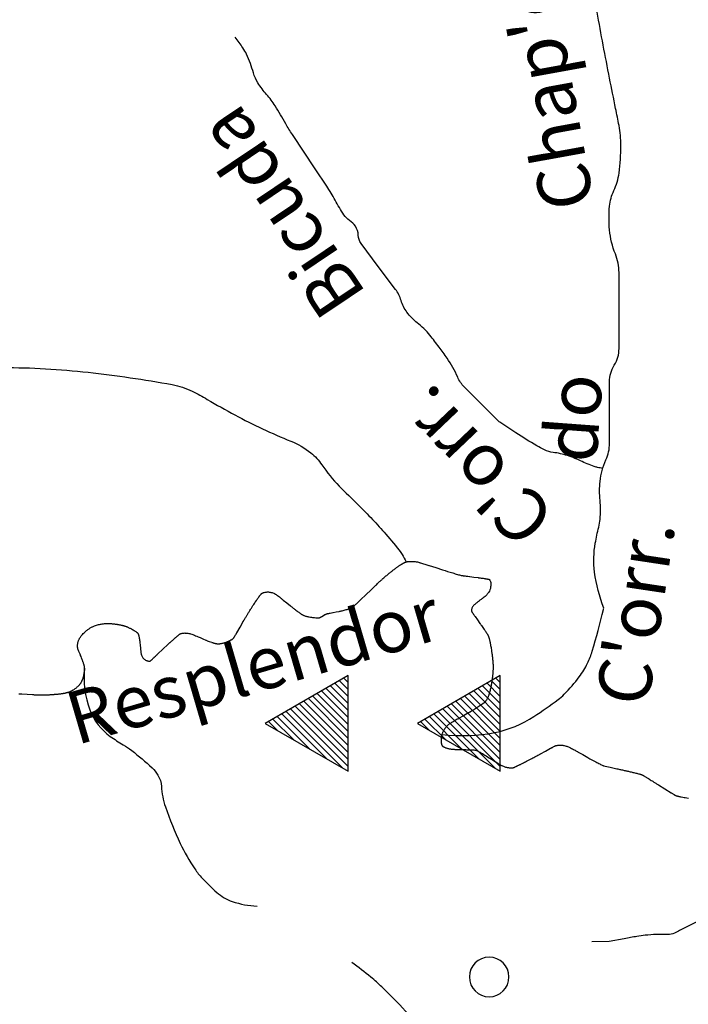
# Model space of a CAD drawing. Units: metres. Extents: x -310 to 531, y -16947 to 9670.
# Drawn here: x 77 to 102, y 9433 to 9470 of the extents above; entities that cross this region are included whole.
import ezdxf
from ezdxf.enums import TextEntityAlignment as Align

# ---------------------------------------------------------------- set-up
doc = ezdxf.new("R2010")
doc.units = ezdxf.units.M
doc.header["$MEASUREMENT"] = 0
for name, color, linetype, lineweight in [('AFLUENTES', 1, 'Continuous', 0), ('AI-AZ', 1, 'Continuous', 0), ('AI-V', 1, 'Continuous', 0), ('TX02', 1, 'Continuous', 0)]:
    doc.layers.add(name, color=color, linetype=linetype, lineweight=lineweight)
doc.styles.add('Style-WORKING', font='WORKING.shx')

msp = doc.modelspace()

# ---------------------------------------------------------------- linework, layer by layer
at = {"layer": 'AFLUENTES', "color": 6, "linetype": 'Continuous', "lineweight": -3, "flags": 128}
for points in [[(96.617, 9474.615, -0.000001), (96.199, 9475.242)], [(96.919, 9474.161, -0.000002), (96.615, 9474.617)], [(98.858, 9448.118, -0.059903), (98.511, 9449.482, -0.076422), (98.536, 9450.588, -0.016486), (98.664, 9451.19, 0.033639), (98.716, 9451.487, 0.053599), (98.716, 9452.208, -0.053742), (98.716, 9452.927, -0.080316), (98.94, 9453.744, 0.107435), (99.076, 9454.367), (99.076, 9454.367), (99.076, 9455.626), (99.076, 9456.706), (99.076, 9456.706, -0.139921), (99.256, 9457.336, 0.139921), (99.435, 9457.966), (99.435, 9457.966), (99.435, 9459.585), (99.435, 9460.845), (99.435, 9460.845, 0.096994), (99.296, 9461.555, -0.074612), (99.076, 9462.465, -0.022222), (99.055, 9462.935, -0.024386), (99.076, 9463.364, -0.085133), (99.238, 9463.957, 0.075038), (99.435, 9464.624, 0.034426), (99.507, 9465.67, 0.047724), (99.435, 9466.424), (99.435, 9466.424, 0.002523), (99.307, 9467.072), (99.307, 9467.072, -0.001421), (99.076, 9468.223, -0.005282), (98.607, 9470.731, 0.010399)], [(98.817, 9453.418, -0.008274), (98.619, 9453.454, -0.028456), (98.563, 9453.469, -0.033652), (98.037, 9453.678, 0.031526), (97.477, 9453.904, 0.049096), (96.936, 9454.026, -0.07999), (96.608, 9454.121, -0.024488), (96.322, 9454.274, -0.008403), (95.521, 9454.773, -0.003498), (94.91, 9455.175), (94.91, 9455.175, -0.049399), (94.87, 9455.208), (94.87, 9455.208), (94.218, 9455.861), (93.566, 9456.513), (93.566, 9456.513, -0.093978), (93.318, 9456.877, 0.049691), (92.914, 9457.6, 0.008584), (92.609, 9458.023, 0.007912), (92.263, 9458.47, 0.060923), (91.782, 9458.941, -0.07363), (91.394, 9459.34, -0.082905), (91.172, 9459.788, 0.087676), (90.959, 9460.21), (90.959, 9460.21), (90.307, 9461.08), (89.656, 9461.95), (89.656, 9461.95, -0.156081), (89.547, 9462.263, 0.144343), (89.438, 9462.602, 0.095824), (89.217, 9462.823, -0.099182), (89.004, 9463.037, -0.022371), (88.672, 9463.592, 0.023307), (88.352, 9464.124), (88.352, 9464.124), (87.918, 9464.777), (87.049, 9466.082), (87.049, 9466.082, -0.019229), (86.796, 9466.494, 0.011863), (86.397, 9467.169, 0.042255), (86.073, 9467.602, -0.041779), (85.745, 9468.039, -0.070588), (85.572, 9468.427, 0.040001), (85.311, 9469.126, 0.037399), (85.173, 9469.371, 0.020775), (84.876, 9469.779)], [(76.071, 9457.247, -0.027395), (79.3, 9457.066), (79.3, 9457.066, -0.017355), (82.491, 9456.599, -0.069811), (83.255, 9456.346, -0.018715), (83.824, 9456.038, 0.010048), (84.873, 9455.446, 0.026994), (86.989, 9454.452, -0.071965), (87.75, 9454.007, -0.075007), (88.164, 9453.561, 0.043288), (88.828, 9452.747, 0.007784), (89.546, 9452.032, -0.010265), (90.087, 9451.487, -0.013355), (90.596, 9450.924, -0.011262), (91.166, 9450.228, -0.036109), (91.212, 9450.159, -0.009293), (91.367, 9449.875)], [(76.677, 9444.874, -0.000612), (76.728, 9444.872, -0.000689), (76.766, 9444.871, -0.002375), (76.777, 9444.87, -0.000955), (76.783, 9444.87, -0.002806), (76.786, 9444.87), (76.786, 9444.87), (76.99, 9444.855), (77.193, 9444.841), (77.193, 9444.841, 0.001105), (77.227, 9444.839, 0.000682), (77.282, 9444.835, 0.001359), (77.333, 9444.832, 0.001261), (77.387, 9444.829, 0.000605), (77.413, 9444.828, 0.001357), (77.424, 9444.828, 0.001399), (77.436, 9444.827, 0.002102), (77.443, 9444.827, 0.001676), (77.449, 9444.827, 0.001317), (77.456, 9444.827, 0.001831), (77.466, 9444.826, 0.001537), (77.478, 9444.826, 0.001682), (77.488, 9444.826, 0.000985), (77.504, 9444.826, 0.00185), (77.526, 9444.827, 0.000911), (77.57, 9444.827, 0.001518), (77.616, 9444.828, 0.00144), (77.665, 9444.83, 0.00182), (77.705, 9444.831, 0.001384), (77.758, 9444.833, 0.001739), (77.82, 9444.836, 0.002359), (77.865, 9444.838, 0.001201), (77.914, 9444.841, 0.002142), (77.942, 9444.843, 0.000095), (77.964, 9444.845, 0.000338), (77.97, 9444.845, 0.000084), (77.979, 9444.846, 0.000104), (77.987, 9444.846, 0.000842), (77.999, 9444.847, 0.000291), (78.034, 9444.85, 0.000945), (78.069, 9444.853, 0.001531), (78.091, 9444.855, 0.000977), (78.096, 9444.855, 0.000347), (78.11, 9444.856, 0.002061), (78.136, 9444.859, 0.001019), (78.19, 9444.865, 0.002465), (78.219, 9444.868, 0.001405), (78.271, 9444.874, 0.004312), (78.321, 9444.881, 0.005203), (78.363, 9444.887, 0.004292), (78.379, 9444.89, 0.003045), (78.403, 9444.894, 0.007719), (78.43, 9444.9, 0.005125), (78.471, 9444.909, 0.008871), (78.502, 9444.918, 0.007411), (78.539, 9444.929, 0.010881), (78.579, 9444.942, 0.010514), (78.62, 9444.958, 0.006382), (78.649, 9444.97, 0.007485), (78.673, 9444.981, 0.009223), (78.699, 9444.995, 0.008382), (78.727, 9445.01, 0.011052), (78.753, 9445.026, 0.008941), (78.785, 9445.046, 0.010928), (78.818, 9445.07, 0.008846), (78.858, 9445.101, 0.008916), (78.894, 9445.131, 0.010886), (78.922, 9445.157, 0.010493), (78.948, 9445.181, 0.012401), (78.968, 9445.203, 0.010011), (78.986, 9445.225, 0.01064), (79.003, 9445.246, 0.009879), (79.017, 9445.266, 0.008024), (79.034, 9445.291, 0.012645), (79.054, 9445.325, 0.014029), (79.071, 9445.356, 0.009987), (79.084, 9445.384, 0.011427), (79.094, 9445.408, 0.007696), (79.107, 9445.441, 0.011819), (79.114, 9445.463, 0.004118), (79.12, 9445.482, 0.007683), (79.123, 9445.493, 0.004779), (79.129, 9445.519, 0.004809), (79.135, 9445.545, 0.000885), (79.14, 9445.568, 0.002688), (79.142, 9445.576, 0.001307), (79.145, 9445.594, 0.002836), (79.147, 9445.602, 0.000344), (79.147, 9445.605, 0.001708), (79.148, 9445.606, 0.001895), (79.148, 9445.609, 0.000778), (79.149, 9445.616, 0.000471), (79.151, 9445.628, 0.000944), (79.152, 9445.634, 0.000279), (79.152, 9445.635, 0.000055), (79.153, 9445.641, 0.000916), (79.154, 9445.648, 0.000316), (79.158, 9445.668, 0.004869), (79.16, 9445.683, 0.002597), (79.163, 9445.712, 0.006475), (79.166, 9445.737, 0.005388), (79.169, 9445.767, 0.005199), (79.17, 9445.788, 0.006181), (79.171, 9445.805, 0.006516), (79.171, 9445.824, 0.00605), (79.171, 9445.845, 0.004582), (79.17, 9445.863, 0.008118), (79.17, 9445.873, 0.00522), (79.169, 9445.881, 0.006586), (79.168, 9445.888, 0.007131), (79.167, 9445.896, 0.009931), (79.166, 9445.902, 0.004179), (79.165, 9445.907, 0.008091), (79.165, 9445.91, 0.003045), (79.164, 9445.914, 0.003374), (79.162, 9445.919, 0.000837), (79.161, 9445.924, 0.002681), (79.16, 9445.926, 0.000867), (79.16, 9445.928, 0.00039), (79.159, 9445.932, 0.001205), (79.158, 9445.935, 0.00024), (79.154, 9445.95, 0.003619), (79.145, 9445.976, 0.002615), (79.134, 9446.014, 0.003864), (79.123, 9446.045, 0.002906), (79.109, 9446.086, 0.00212), (79.093, 9446.13, 0.003382), (79.083, 9446.157, 0.00135), (79.07, 9446.192, 0.002737), (79.063, 9446.209), (79.063, 9446.209, 0.000026), (79.056, 9446.227), (79.056, 9446.227, 0.000102), (79.055, 9446.231), (79.055, 9446.231, 0.000002), (79.054, 9446.234), (79.054, 9446.234, 0.000001), (79.052, 9446.237), (79.052, 9446.237, 0.000168), (79.017, 9446.326, 0.000454), (79.004, 9446.358, 0.000234), (78.999, 9446.371, 0.000601), (78.997, 9446.376), (78.997, 9446.376), (78.958, 9446.473), (78.919, 9446.57), (78.919, 9446.57, -0.024511), (78.917, 9446.575, -0.006922), (78.912, 9446.591, -0.026849), (78.908, 9446.612, -0.014929), (78.903, 9446.65, -0.021032), (78.902, 9446.679, -0.017326), (78.903, 9446.715, -0.026371), (78.908, 9446.76, -0.021294), (78.92, 9446.815, -0.013531), (78.932, 9446.858, -0.016148), (78.945, 9446.893, -0.018403), (78.96, 9446.929, -0.01575), (78.982, 9446.971, -0.021475), (79.01, 9447.016, -0.018136), (79.046, 9447.066, -0.017464), (79.093, 9447.121, -0.015003), (79.151, 9447.182, -0.011348), (79.217, 9447.243, -0.0152), (79.268, 9447.286, -0.01156), (79.32, 9447.325, -0.015172), (79.361, 9447.353, -0.01243), (79.405, 9447.379, -0.01207), (79.452, 9447.404, -0.011809), (79.495, 9447.424, -0.009169), (79.55, 9447.447, -0.017118), (79.623, 9447.473, -0.016717), (79.7, 9447.495, -0.013852), (79.77, 9447.511, -0.014317), (79.839, 9447.522, -0.009795), (79.924, 9447.531, -0.014058), (79.984, 9447.535, -0.006217), (80.041, 9447.536, -0.009232), (80.08, 9447.536, -0.006951), (80.155, 9447.533, -0.007927), (80.221, 9447.528, -0.002489), (80.279, 9447.523, -0.005309), (80.306, 9447.52, -0.002977), (80.355, 9447.514, -0.00413), (80.39, 9447.51, -0.001876), (80.411, 9447.506, -0.00267), (80.426, 9447.504, -0.005938), (80.45, 9447.5, -0.003643), (80.488, 9447.492, -0.00405), (80.529, 9447.483, -0.003696), (80.573, 9447.473, -0.003354), (80.608, 9447.465, -0.003695), (80.641, 9447.456, -0.004935), (80.671, 9447.448, -0.006833), (80.693, 9447.441, -0.005214), (80.706, 9447.437, -0.003335), (80.725, 9447.43, -0.007241), (80.756, 9447.419, -0.005825), (80.793, 9447.404, -0.006422), (80.814, 9447.395, -0.003289), (80.853, 9447.377, -0.009514), (80.901, 9447.354, -0.005247), (80.987, 9447.309, -0.010443), (81.044, 9447.277, -0.012038), (81.093, 9447.246, -0.018941), (81.123, 9447.224, -0.019014), (81.152, 9447.2, -0.021432), (81.173, 9447.18, -0.031774), (81.186, 9447.164, -0.022101), (81.196, 9447.148, -0.033579), (81.202, 9447.137, -0.009717), (81.208, 9447.123, -0.012402), (81.211, 9447.112, -0.006536), (81.215, 9447.101, -0.003314), (81.221, 9447.08, -0.01439), (81.237, 9447.017, -0.012499), (81.251, 9446.943, -0.007218), (81.263, 9446.866, -0.011195), (81.268, 9446.816), (81.269, 9446.816), (81.278, 9446.711), (81.288, 9446.605), (81.288, 9446.605, 0.001183), (81.288, 9446.604), (81.288, 9446.604, 0.000019), (81.295, 9446.536), (81.295, 9446.536, 0.001164), (81.299, 9446.494, 0.000642), (81.307, 9446.418, 0.04167), (81.315, 9446.374, 0.027101), (81.337, 9446.308, 0.053466), (81.363, 9446.259, 0.043576), (81.406, 9446.206, 0.033956), (81.449, 9446.167, 0.048582), (81.482, 9446.146, 0.032218), (81.526, 9446.127, 0.036537), (81.566, 9446.116, 0.018696), (81.61, 9446.109, 0.046048), (81.628, 9446.108, 0.013451), (81.64, 9446.109, 0.030609), (81.645, 9446.11, 0.025453), (81.656, 9446.113, 0.043735), (81.661, 9446.116, 0.008299), (81.664, 9446.117, 0.032125), (81.665, 9446.118, 0.013163), (81.668, 9446.121, 0.004088), (81.679, 9446.131, 0.000291), (81.708, 9446.157, 0.001072), (81.716, 9446.164, 0.000181), (81.763, 9446.208), (81.763, 9446.208, 0.000372), (81.786, 9446.23, 0.000009), (81.789, 9446.232), (81.789, 9446.232, 0.00002), (81.79, 9446.233, 0.00049), (81.827, 9446.268, 0.000302), (81.888, 9446.325), (81.888, 9446.325, 0.000089), (81.932, 9446.367), (81.932, 9446.367, 0.000237), (81.949, 9446.383), (81.949, 9446.383, 0.000006), (81.951, 9446.385), (81.951, 9446.385, 0.000239), (81.951, 9446.385, 0.000002), (81.951, 9446.385, 0.000239), (81.951, 9446.385), (81.951, 9446.385), (82.138, 9446.561), (82.324, 9446.738), (82.324, 9446.738, -0.001259), (82.324, 9446.738, -0.000148), (82.324, 9446.738, -0.001268), (82.325, 9446.738, -0.000571), (82.325, 9446.739, -0.000775), (82.326, 9446.739, -0.000221), (82.327, 9446.74, -0.001085), (82.329, 9446.742, -0.000198), (82.343, 9446.755, -0.000455), (82.364, 9446.774, -0.000338), (82.393, 9446.8, -0.000623), (82.417, 9446.821, -0.000381), (82.457, 9446.857, -0.000573), (82.503, 9446.898, -0.000693), (82.542, 9446.932, -0.000389), (82.59, 9446.975, -0.000557), (82.624, 9447.004), (82.624, 9447.004, -0.000001), (82.63, 9447.01), (82.63, 9447.01, -0.000017), (82.63, 9447.01, -0.000003), (82.631, 9447.011), (82.631, 9447.011, -0.000001), (82.633, 9447.013), (82.633, 9447.013, -0.000191), (82.639, 9447.017, -0.000041), (82.664, 9447.039), (82.664, 9447.039, -0.000279), (82.692, 9447.064, -0.000801), (82.702, 9447.073, -0.000227), (82.703, 9447.074, -0.000045), (82.706, 9447.076, -0.000929), (82.717, 9447.086, -0.000382), (82.743, 9447.108, -0.001681), (82.753, 9447.116, -0.000897), (82.77, 9447.131, -0.005189), (82.779, 9447.138, -0.01257), (82.783, 9447.141, -0.012291), (82.784, 9447.142, -0.004762), (82.786, 9447.143, -0.021528), (82.791, 9447.146, -0.013371), (82.799, 9447.15, -0.016629), (82.803, 9447.151, -0.006994), (82.813, 9447.155, -0.02422), (82.827, 9447.159, -0.009552), (82.865, 9447.167, -0.019097), (82.902, 9447.173, -0.015902), (82.948, 9447.176, -0.024215), (82.988, 9447.176, -0.015853), (83.048, 9447.172, -0.020457), (83.126, 9447.16, -0.023715), (83.192, 9447.144, -0.011866), (83.277, 9447.116, -0.017462), (83.334, 9447.094), (83.334, 9447.094, -0.000068), (83.429, 9447.053), (83.429, 9447.053, -0.000134), (83.476, 9447.033), (83.476, 9447.033, -0.000001), (83.548, 9447.002), (83.548, 9447.002, -0.000148), (83.548, 9447.002), (83.548, 9447.002), (83.659, 9446.954), (83.77, 9446.907), (83.769, 9446.907, 0.005685), (83.782, 9446.902, 0.001754), (83.824, 9446.885, 0.005509), (83.898, 9446.856, 0.004545), (83.989, 9446.824, 0.001349), (84.012, 9446.816, 0.001118), (84.04, 9446.806, 0.006085), (84.068, 9446.797, 0.004453), (84.106, 9446.786, 0.019965), (84.129, 9446.78, 0.012621), (84.166, 9446.773, 0.024417), (84.2, 9446.77, 0.017531), (84.248, 9446.769, 0.017374), (84.295, 9446.771, 0.019149), (84.337, 9446.776, 0.014816), (84.391, 9446.786, 0.013653), (84.449, 9446.801, 0.007145), (84.519, 9446.822, 0.012836), (84.558, 9446.835, 0.005205), (84.592, 9446.848, 0.009574), (84.61, 9446.856, 0.0073), (84.641, 9446.869, 0.008053), (84.668, 9446.883, 0.004219), (84.686, 9446.892, 0.00415), (84.704, 9446.902, 0.009403), (84.735, 9446.92, 0.011267), (84.76, 9446.936, 0.00645), (84.778, 9446.948, 0.010445), (84.788, 9446.956, 0.00424), (84.799, 9446.964, 0.009426), (84.804, 9446.968, 0.002891), (84.807, 9446.971, 0.004824), (84.809, 9446.973, 0.008605), (84.813, 9446.977, 0.009045), (84.817, 9446.981, 0.003437), (84.82, 9446.984, 0.008697), (84.821, 9446.986, 0.001342), (84.823, 9446.987, 0.002602), (84.823, 9446.988, 0.002015), (84.823, 9446.988, 0.000846), (84.824, 9446.989, 0.011735), (84.826, 9446.991, 0.006737), (84.828, 9446.995, 0.00728), (84.832, 9447, 0.004371), (84.837, 9447.008, 0.001623), (84.845, 9447.021, 0.002162), (84.852, 9447.032, 0.00085), (84.861, 9447.047, 0.000821), (84.87, 9447.063, 0.000986), (84.894, 9447.102, 0.001214), (84.912, 9447.134, 0.000376), (84.926, 9447.156, 0.000853), (84.931, 9447.166, 0.000366), (84.94, 9447.181, 0.001025), (84.943, 9447.186, 0.000109), (84.944, 9447.188, 0.001005), (84.944, 9447.188), (84.944, 9447.188), (85.063, 9447.398), (85.182, 9447.608), (85.182, 9447.608, -0.001627), (85.182, 9447.608, -0.000231), (85.184, 9447.612, -0.00166), (85.189, 9447.62, -0.000785), (85.199, 9447.638, -0.001112), (85.205, 9447.647, -0.000424), (85.219, 9447.672, -0.001592), (85.244, 9447.712, -0.000617), (85.307, 9447.816, -0.001052), (85.361, 9447.904, -0.000971), (85.42, 9448, -0.001715), (85.464, 9448.07, -0.001236), (85.525, 9448.168, -0.001973), (85.586, 9448.262, -0.002805), (85.629, 9448.327, -0.00166), (85.674, 9448.395, -0.002745), (85.702, 9448.435), (85.702, 9448.435, -0.000044), (85.714, 9448.453, -0.000296), (85.716, 9448.455, -0.000078), (85.719, 9448.461, -0.00007), (85.724, 9448.467, -0.001266), (85.73, 9448.475, -0.00037), (85.751, 9448.505, -0.001596), (85.772, 9448.536, -0.002857), (85.785, 9448.553, -0.001736), (85.787, 9448.556, -0.000588), (85.794, 9448.566, -0.004083), (85.805, 9448.581, -0.001983), (85.83, 9448.612, -0.006162), (85.843, 9448.629, -0.004851), (85.86, 9448.65, -0.013008), (85.874, 9448.665, -0.021369), (85.883, 9448.673, -0.011065), (85.886, 9448.676, -0.007516), (85.891, 9448.679, -0.022721), (85.899, 9448.686, -0.016596), (85.912, 9448.693, -0.021569), (85.919, 9448.696, -0.009539), (85.936, 9448.703, -0.029782), (85.958, 9448.71, -0.012535), (86.012, 9448.723, -0.02605), (86.066, 9448.731, -0.023835), (86.124, 9448.734, -0.033545), (86.173, 9448.73, -0.024867), (86.238, 9448.718, -0.0285), (86.314, 9448.696, -0.035904), (86.372, 9448.67, -0.017118), (86.44, 9448.631, -0.027722), (86.479, 9448.603, -0.000799), (86.556, 9448.542, -0.001119), (86.611, 9448.498), (86.611, 9448.498, -0.000025), (86.698, 9448.428), (86.698, 9448.428, -0.000949), (86.7, 9448.426), (86.7, 9448.426), (86.837, 9448.315), (86.974, 9448.204), (86.974, 9448.204, 0.004845), (87.026, 9448.163, 0.002492), (87.127, 9448.085, 0.00455), (87.243, 9447.998, 0.005577), (87.34, 9447.929, 0.000919), (87.362, 9447.913, 0.001248), (87.378, 9447.902, 0.005322), (87.394, 9447.891, 0.003111), (87.423, 9447.873, 0.021003), (87.445, 9447.86, 0.013684), (87.481, 9447.842, 0.022637), (87.515, 9447.828, 0.015224), (87.566, 9447.812, 0.013695), (87.63, 9447.796, 0.015551), (87.687, 9447.784, 0.008346), (87.773, 9447.772, 0.009362), (87.85, 9447.763, 0.002262), (87.936, 9447.756, 0.007372), (87.963, 9447.754, 0.001033), (87.982, 9447.753, 0.005872), (87.985, 9447.753, 0.002385), (87.995, 9447.753, 0.002453), (88.005, 9447.753, 0.001339), (88.008, 9447.753, 0.000639), (88.015, 9447.753, 0.008667), (88.03, 9447.753, 0.008447), (88.045, 9447.754, 0.007979), (88.057, 9447.755, 0.009352), (88.066, 9447.756, 0.003245), (88.074, 9447.757, 0.009542), (88.076, 9447.758, 0.002661), (88.078, 9447.758, 0.006456), (88.079, 9447.758, 0.004692), (88.081, 9447.759, 0.00667), (88.082, 9447.759, 0.001335), (88.083, 9447.759, 0.006324), (88.083, 9447.759, 0.001002), (88.084, 9447.759, 0.00132), (88.084, 9447.759, 0.001565), (88.084, 9447.759, 0.000546), (88.084, 9447.76, 0.011828), (88.085, 9447.76, 0.005916), (88.085, 9447.76, 0.009142), (88.087, 9447.761, 0.005526), (88.088, 9447.761, 0.002312), (88.09, 9447.762, 0.002391), (88.092, 9447.763, 0.002307), (88.096, 9447.765, 0.000915), (88.103, 9447.769, 0.001791), (88.118, 9447.777, 0.002201), (88.129, 9447.783, 0.001638), (88.138, 9447.788, 0.00193), (88.145, 9447.792, 0.001322), (88.154, 9447.797, 0.002461), (88.159, 9447.799, 0.000667), (88.163, 9447.802, 0.002246), (88.164, 9447.803), (88.164, 9447.802), (88.225, 9447.839), (88.285, 9447.875), (88.285, 9447.875, -0.014266), (88.286, 9447.876, -0.004019), (88.291, 9447.878, -0.015057), (88.296, 9447.881, -0.00522), (88.311, 9447.887, -0.012803), (88.331, 9447.895, -0.012332), (88.353, 9447.901, -0.010107), (88.383, 9447.91, -0.0095), (88.415, 9447.917, -0.000813), (88.458, 9447.926, -0.001343), (88.484, 9447.931), (88.484, 9447.931, -0.000389), (88.579, 9447.95), (88.579, 9447.95, -0.001773), (88.6, 9447.954), (88.6, 9447.954), (88.714, 9447.976), (88.828, 9447.998), (88.828, 9447.998, 0.008357), (88.871, 9448.007, 0.005333), (88.939, 9448.023, 0.00566), (89.009, 9448.042, 0.004876), (89.09, 9448.064, 0.001637), (89.151, 9448.083, 0.00478), (89.172, 9448.089, 0.00188), (89.194, 9448.096, 0.00387), (89.204, 9448.1, 0.002748), (89.22, 9448.105, 0.003644), (89.231, 9448.11, 0.001868), (89.24, 9448.113, 0.003669), (89.244, 9448.115, 0.003235), (89.248, 9448.116, 0.00257), (89.254, 9448.119, 0.004287), (89.257, 9448.12, 0.003865), (89.262, 9448.122, 0.009243), (89.265, 9448.124, 0.005519), (89.27, 9448.127, 0.009292), (89.277, 9448.13, 0.007413), (89.285, 9448.135, 0.005077), (89.291, 9448.139, 0.004093), (89.299, 9448.145, 0.006303), (89.309, 9448.151, 0.00301), (89.329, 9448.166, 0.005774), (89.356, 9448.187, 0.005188), (89.385, 9448.21, 0.005038), (89.413, 9448.233, 0.003893), (89.449, 9448.264, 0.003366), (89.506, 9448.314, 0.003929), (89.554, 9448.358)], [(89.554, 9448.358, 0.001385), (89.617, 9448.417, 0.002756), (89.648, 9448.447), (89.648, 9448.447), (89.84, 9448.63), (90.031, 9448.813), (90.031, 9448.813, -0.000192), (90.032, 9448.814, -0.000011), (90.039, 9448.82), (90.039, 9448.82, -0.00019), (90.1, 9448.879), (90.1, 9448.879, -0.000104), (90.213, 9448.987), (90.213, 9448.987, -0.000046), (90.221, 9448.994), (90.221, 9448.994, -0.000006), (90.279, 9449.05), (90.279, 9449.05, -0.000228), (90.333, 9449.101), (90.333, 9449.101, -0.000262), (90.38, 9449.146, -0.003284), (90.396, 9449.161, -0.001295), (90.437, 9449.198, -0.003966), (90.481, 9449.239, -0.002681), (90.548, 9449.297, -0.003006), (90.598, 9449.34, -0.002717), (90.653, 9449.386, -0.00364), (90.723, 9449.443, -0.002649), (90.821, 9449.521, -0.002219), (90.906, 9449.588, -0.003592), (90.96, 9449.628, -0.002977), (91.001, 9449.659, -0.003151), (91.04, 9449.687, -0.003905), (91.09, 9449.722, -0.005343), (91.126, 9449.746, -0.002465), (91.16, 9449.768, -0.004724), (91.177, 9449.779, -0.000855), (91.2, 9449.793, -0.001818), (91.211, 9449.8, -0.000376), (91.221, 9449.806, -0.000931), (91.225, 9449.808, -0.001819), (91.233, 9449.813, -0.001163), (91.246, 9449.82, -0.001752), (91.255, 9449.825, -0.002755), (91.26, 9449.829, -0.003121), (91.263, 9449.83, -0.001265), (91.269, 9449.833, -0.00441), (91.278, 9449.838, -0.002425), (91.294, 9449.846, -0.004983), (91.304, 9449.851, -0.003851), (91.317, 9449.857, -0.008255), (91.33, 9449.863, -0.010792), (91.341, 9449.867, -0.005914), (91.345, 9449.868, -0.004439), (91.351, 9449.87, -0.010843), (91.361, 9449.873, -0.008335), (91.374, 9449.877, -0.010242), (91.382, 9449.878, -0.004914), (91.398, 9449.881, -0.013621), (91.419, 9449.884, -0.00598), (91.468, 9449.89, -0.011703), (91.516, 9449.893, -0.010756), (91.568, 9449.894, -0.014815), (91.612, 9449.893, -0.011086), (91.671, 9449.889, -0.012679), (91.74, 9449.88, -0.016098), (91.794, 9449.87, -0.007947), (91.858, 9449.855, -0.01246), (91.899, 9449.844, -0.001127), (91.987, 9449.816, -0.001247), (92.066, 9449.792), (92.066, 9449.792, -0.000092), (92.224, 9449.742), (92.223, 9449.742, -0.000973), (92.238, 9449.737), (92.238, 9449.737), (92.489, 9449.657), (92.739, 9449.577), (92.739, 9449.577, 0.002304), (93.129, 9449.454, 0.00504), (93.308, 9449.4, 0.005542), (93.392, 9449.377, 0.008452), (93.448, 9449.363, 0.001951), (93.473, 9449.357, 0.009882), (93.478, 9449.356, 0.001831), (93.482, 9449.356, 0.009087), (93.483, 9449.355, 0.000916), (93.489, 9449.355, 0.000282), (93.507, 9449.352), (93.507, 9449.352, 0.000005), (93.546, 9449.347), (93.546, 9449.347, 0.000069), (93.548, 9449.347), (93.548, 9449.347, 0.000037), (93.644, 9449.335), (93.644, 9449.335, 0.000029), (93.767, 9449.319), (93.767, 9449.319), (93.775, 9449.318), (93.775, 9449.318, 0.000028), (93.775, 9449.318), (93.775, 9449.318), (93.935, 9449.297), (94.094, 9449.276), (94.094, 9449.276, -0.000829), (94.094, 9449.276, -0.000023), (94.094, 9449.276, -0.000829), (94.095, 9449.276, -0.000057), (94.106, 9449.275), (94.106, 9449.275, -0.000773), (94.138, 9449.27, -0.000388), (94.203, 9449.261), (94.203, 9449.261, -0.00096), (94.286, 9449.25, -0.0013), (94.347, 9449.24, -0.00008), (94.352, 9449.24, -0.000058), (94.359, 9449.239, -0.000908), (94.384, 9449.235, -0.000394), (94.44, 9449.226), (94.44, 9449.226, -0.002911), (94.459, 9449.223, -0.001905), (94.488, 9449.218, -0.010332), (94.5, 9449.216, -0.029426), (94.504, 9449.215, -0.022048), (94.505, 9449.214, -0.007977), (94.507, 9449.213, -0.043427), (94.511, 9449.211, -0.021933), (94.518, 9449.205, -0.037464), (94.522, 9449.201, -0.014972), (94.531, 9449.19, -0.05019), (94.542, 9449.171, -0.025925), (94.559, 9449.131, -0.032146), (94.568, 9449.101, -0.022205), (94.575, 9449.056, -0.046483), (94.577, 9449.014, -0.021942), (94.567, 9448.925, -0.049288), (94.539, 9448.814, -0.053941), (94.493, 9448.72, -0.039166), (94.42, 9448.622, -0.052821), (94.354, 9448.56, -0.000612), (94.283, 9448.507), (94.283, 9448.507, 0.000895), (94.234, 9448.471, 0.000083), (94.136, 9448.397, 0.000777), (94.126, 9448.389, 0.008366), (94.11, 9448.377, 0.001411), (94.019, 9448.303, 0.005095), (93.997, 9448.284, 0.002204), (93.946, 9448.241, 0.04558), (93.901, 9448.194, 0.046471), (93.866, 9448.14, 0.055747), (93.848, 9448.094, 0.056848), (93.84, 9448.046, 0.019354), (93.84, 9448.013, 0.063429), (93.842, 9448.003, 0.015276), (93.845, 9447.994, 0.057293), (93.846, 9447.991, 0.004681), (93.853, 9447.981, 0.002049), (93.869, 9447.959), (93.869, 9447.959, 0.000041), (93.898, 9447.917), (93.898, 9447.917, 0.000606), (93.9, 9447.914, 0.000275), (93.944, 9447.851, 0.000384), (93.977, 9447.805), (93.977, 9447.805, 0.000004), (93.978, 9447.803), (93.978, 9447.803, 0.00038), (93.978, 9447.803), (93.978, 9447.803), (94.07, 9447.673), (94.162, 9447.543), (94.162, 9447.543, -0.001261), (94.173, 9447.528, -0.000532), (94.198, 9447.492, -0.001341), (94.221, 9447.458, -0.000635), (94.271, 9447.387, -0.000907), (94.323, 9447.31, -0.001325), (94.359, 9447.257, -0.00085), (94.399, 9447.198, -0.001313), (94.424, 9447.159), (94.424, 9447.159, -0.000012), (94.431, 9447.15), (94.431, 9447.15, -0.000107), (94.431, 9447.149, -0.000076), (94.434, 9447.144, -0.000101), (94.437, 9447.141, -0.001122), (94.437, 9447.14, -0.000114), (94.443, 9447.132, -0.00168), (94.448, 9447.124, -0.001835), (94.452, 9447.116, -0.009053), (94.454, 9447.114, -0.003558), (94.458, 9447.107, -0.011201), (94.463, 9447.098, -0.007301), (94.469, 9447.085, -0.00796), (94.473, 9447.075, -0.006107), (94.479, 9447.062, -0.009881), (94.485, 9447.045, -0.005823), (94.496, 9447.015, -0.006323), (94.506, 9446.983, -0.006672), (94.515, 9446.952, -0.006449), (94.523, 9446.92, -0.005046), (94.533, 9446.881, -0.005622), (94.546, 9446.817, -0.00549), (94.559, 9446.751, -0.002552), (94.575, 9446.66, -0.003359), (94.586, 9446.591, -0.000702), (94.602, 9446.488, -0.001561), (94.609, 9446.441), (94.609, 9446.441, -0.000237), (94.614, 9446.402, -0.001021), (94.616, 9446.393, -0.000881), (94.619, 9446.37, -0.000583), (94.624, 9446.335, -0.000715), (94.626, 9446.315, -0.00064), (94.629, 9446.293, -0.002595), (94.631, 9446.275, -0.001235), (94.636, 9446.236, -0.002687), (94.64, 9446.197, -0.0018), (94.646, 9446.139, -0.002286), (94.65, 9446.095, -0.002718), (94.653, 9446.059, -0.003316), (94.655, 9446.022, -0.004595), (94.657, 9445.996, -0.001791), (94.657, 9445.98, -0.001801), (94.658, 9445.965, -0.002965), (94.658, 9445.946, -0.001679), (94.659, 9445.912, -0.004522), (94.659, 9445.876, -0.003344), (94.658, 9445.828, -0.004741), (94.657, 9445.774, -0.005414), (94.654, 9445.727, -0.00183), (94.653, 9445.702, -0.001801), (94.651, 9445.676, -0.003634), (94.647, 9445.634, -0.002649), (94.642, 9445.577, -0.004854), (94.637, 9445.539, -0.002359), (94.628, 9445.46, -0.006015), (94.614, 9445.363, -0.003967), (94.59, 9445.216, -0.00521), (94.573, 9445.122, -0.005367), (94.554, 9445.032, -0.009104), (94.537, 9444.956, -0.009661), (94.517, 9444.885, -0.009643), (94.502, 9444.838, -0.010403), (94.486, 9444.794, -0.012256), (94.469, 9444.753, -0.010672), (94.448, 9444.706, -0.012217), (94.425, 9444.663, -0.01682), (94.407, 9444.633, -0.012865), (94.391, 9444.61, -0.014686), (94.376, 9444.59, -0.012911), (94.355, 9444.566, -0.018357), (94.339, 9444.55, -0.007378), (94.324, 9444.536, -0.013345), (94.316, 9444.529, -0.005796), (94.296, 9444.513, -0.005797), (94.275, 9444.498, -0.001008), (94.252, 9444.481, -0.003802), (94.245, 9444.476, -0.000827), (94.23, 9444.465, -0.000801), (94.214, 9444.454, -0.000603), (94.207, 9444.449, -0.000178), (94.185, 9444.434, -0.003653), (94.123, 9444.392, -0.002753), (94.041, 9444.338, -0.003156), (93.969, 9444.292, -0.002629), (93.881, 9444.237, -0.001363), (93.802, 9444.188, -0.003428), (93.77, 9444.169, -0.001012), (93.739, 9444.151, -0.003262), (93.729, 9444.145), (93.729, 9444.145), (93.537, 9444.036), (93.346, 9443.927), (93.345, 9443.927, 0.000598), (93.345, 9443.927), (93.345, 9443.927, 0.000013), (93.342, 9443.925), (93.342, 9443.925, 0.0006), (93.301, 9443.902, 0.000313), (93.222, 9443.856, 0.000401), (93.216, 9443.852), (93.216, 9443.852, 0.000033), (93.144, 9443.811), (93.144, 9443.811, 0.001181), (93.085, 9443.776, 0.001518), (93.039, 9443.749, 0.01713), (93.025, 9443.74, 0.006865), (92.99, 9443.716, 0.021374), (92.956, 9443.688, 0.014954), (92.91, 9443.646, 0.017451), (92.88, 9443.614, 0.016438), (92.85, 9443.578, 0.022066), (92.818, 9443.532, 0.017634), (92.783, 9443.473, 0.01397), (92.754, 9443.417, 0.018987), (92.736, 9443.375, 0.016154), (92.722, 9443.334, 0.01648), (92.711, 9443.294, 0.017997), (92.7, 9443.24, 0.019358), (92.694, 9443.19, 0.011584), (92.69, 9443.139, 0.013579), (92.69, 9443.095, 0.009079), (92.692, 9443.039, 0.016491), (92.694, 9443.009, 0.006512), (92.697, 9442.987, 0.013789), (92.699, 9442.976, 0.009155), (92.702, 9442.961, 0.012219), (92.705, 9442.95, 0.006982), (92.707, 9442.943, 0.008161), (92.709, 9442.937, 0.018103), (92.712, 9442.929, 0.015082), (92.717, 9442.919, 0.013154), (92.722, 9442.91, 0.015504), (92.726, 9442.903, 0.009648), (92.73, 9442.897, 0.013195), (92.734, 9442.893, 0.012025), (92.737, 9442.889, 0.01428), (92.74, 9442.886, 0.018559), (92.743, 9442.883, 0.012755), (92.747, 9442.88, 0.015793), (92.754, 9442.875, 0.014373), (92.762, 9442.87, 0.009461), (92.768, 9442.866, 0.006251), (92.778, 9442.861, 0.012046), (92.79, 9442.855, 0.004835), (92.82, 9442.842, 0.012521), (92.86, 9442.826, 0.011283), (92.905, 9442.81, 0.01363), (92.942, 9442.799, 0.010975), (92.99, 9442.788, 0.010406), (93.046, 9442.777, 0.015028), (93.085, 9442.771, 0.006427), (93.129, 9442.767, 0.012243), (93.153, 9442.765, 0.00089), (93.205, 9442.763, 0.00102), (93.25, 9442.762), (93.25, 9442.762, 0.000058), (93.325, 9442.76), (93.325, 9442.76, 0.000917), (93.329, 9442.759), (93.329, 9442.759), (93.47, 9442.756), (93.611, 9442.752), (93.611, 9442.752, -0.002359), (93.7, 9442.749, -0.001639), (93.827, 9442.744, -0.003724), (93.908, 9442.74, -0.005605), (93.962, 9442.737, -0.002954), (93.978, 9442.735, -0.004665), (93.989, 9442.734, -0.009362), (93.998, 9442.733, -0.013455), (94.005, 9442.732, -0.01521), (94.008, 9442.731, -0.008203), (94.014, 9442.729, -0.018642), (94.02, 9442.727, -0.005604), (94.04, 9442.719, -0.017115), (94.08, 9442.701, -0.011572), (94.138, 9442.67, -0.009035), (94.255, 9442.603, -0.005431), (94.445, 9442.485), (94.446, 9442.485), (94.599, 9442.388), (94.752, 9442.291), (94.752, 9442.291, 0.002288), (94.76, 9442.286), (94.76, 9442.286, 0.000203), (94.845, 9442.233), (94.845, 9442.233, 0.002245), (94.89, 9442.206, 0.001533), (94.955, 9442.166, 0.019989), (94.994, 9442.145, 0.013765), (95.051, 9442.119, 0.024957), (95.1, 9442.101, 0.019625), (95.164, 9442.083, 0.015462), (95.223, 9442.072, 0.022296), (95.265, 9442.067, 0.013078), (95.316, 9442.064, 0.016378), (95.357, 9442.064, 0.006443), (95.4, 9442.067, 0.018175), (95.415, 9442.068, 0.004019), (95.425, 9442.07, 0.013215), (95.428, 9442.071, 0.008322), (95.435, 9442.072, 0.011863), (95.44, 9442.074, 0.003339), (95.442, 9442.074, 0.004147), (95.444, 9442.075, 0.015699), (95.45, 9442.077, 0.00804), (95.461, 9442.082, 0.003731), (95.479, 9442.09, 0.003204), (95.5, 9442.099, 0.000805), (95.539, 9442.118, 0.001749), (95.557, 9442.127, 0.000224), (95.57, 9442.133, 0.000747), (95.574, 9442.135, 0.001057), (95.597, 9442.147, 0.000574), (95.641, 9442.169), (95.641, 9442.169, 0.000097), (95.678, 9442.187, 0.000442), (95.686, 9442.191), (95.686, 9442.191, 0.000014), (95.693, 9442.194), (95.693, 9442.194, 0.00002), (95.697, 9442.197, 0.000066), (95.699, 9442.197), (95.699, 9442.197, 0.000007), (95.714, 9442.205), (95.714, 9442.205, 0.000939), (95.766, 9442.231, 0.000598), (95.847, 9442.273, 0.000981), (95.923, 9442.312, 0.000711), (96.028, 9442.366, 0.000421), (96.133, 9442.421, 0.000649), (96.201, 9442.457, 0.000327), (96.29, 9442.503), (96.29, 9442.503, 0.000421), (96.359, 9442.54, 0.000204), (96.424, 9442.574), (96.424, 9442.574, 0.000746), (96.442, 9442.584, 0.000153), (96.451, 9442.589, 0.00053), (96.454, 9442.59, 0.000351), (96.459, 9442.593, 0.000812), (96.462, 9442.594, 0.000088), (96.463, 9442.595, 0.000805), (96.463, 9442.595), (96.463, 9442.595), (96.651, 9442.698), (96.84, 9442.802), (96.84, 9442.802, -0.000008), (96.84, 9442.802, -0.000492), (96.84, 9442.802, -0.000021), (96.841, 9442.803, -0.000482), (96.848, 9442.806, -0.0002), (96.864, 9442.815, -0.000545), (96.889, 9442.828, -0.000658), (96.91, 9442.839, -0.000033), (96.911, 9442.84, -0.00002), (96.913, 9442.841, -0.000456), (96.926, 9442.848, -0.000172), (96.959, 9442.866, -0.00105), (96.969, 9442.871, -0.000343), (97, 9442.887), (97, 9442.887, -0.002992), (97.016, 9442.895, -0.007583), (97.022, 9442.898, -0.011708), (97.024, 9442.899, -0.003777), (97.028, 9442.9, -0.017901), (97.036, 9442.903, -0.011079), (97.049, 9442.907, -0.013105), (97.056, 9442.909, -0.005874), (97.072, 9442.912, -0.019671), (97.094, 9442.915, -0.008151), (97.147, 9442.92, -0.016131), (97.197, 9442.922, -0.014721), (97.253, 9442.921, -0.021714), (97.298, 9442.917, -0.015963), (97.359, 9442.907, -0.019215), (97.429, 9442.89, -0.024102), (97.484, 9442.871, -0.012224), (97.548, 9442.844, -0.018729), (97.589, 9442.824, -0.001232), (97.671, 9442.779, -0.001558), (97.736, 9442.743), (97.736, 9442.743, -0.000089), (97.856, 9442.676), (97.856, 9442.676, -0.0013), (97.864, 9442.672), (97.864, 9442.672), (98.06, 9442.562), (98.255, 9442.451), (98.255, 9442.451, 0.003506), (98.556, 9442.285, 0.007328), (98.701, 9442.208, 0.008502), (98.77, 9442.174, 0.012493), (98.818, 9442.154, 0.003569), (98.84, 9442.145, 0.016981), (98.844, 9442.143, 0.003627), (98.849, 9442.142, 0.017177), (98.85, 9442.142), (98.85, 9442.142), (99.099, 9442.086), (99.348, 9442.03), (99.358, 9442.028), (99.358, 9442.028, -0.000306), (99.493, 9441.997, -0.000297), (99.634, 9441.965)], [(92.721, 9443.33, 0.078936), (94.725, 9443.401, 0.099039), (96.208, 9444.011, 0.011204), (97.121, 9444.648, 0.039969), (97.357, 9444.853, 0.033731), (97.928, 9445.515, 0.04891), (98.241, 9446.03, 0.040004), (98.418, 9446.487, 0.011905), (98.847, 9448.072), (98.847, 9448.072, 0.00221), (98.858, 9448.118)], [(79.171, 9445.843, 0.117588), (79.371, 9444.257, 0.149714), (80.144, 9443.254, 0.020678), (80.632, 9442.938, -0.030689), (80.957, 9442.718, -0.024094), (81.727, 9442.062, -0.069026), (81.95, 9441.786, -0.120856), (82.083, 9441.36, 0.067324), (82.237, 9440.58, 0.028051), (82.8, 9439.196, 0.037536), (83.352, 9438.225, 0.040127), (83.627, 9437.879, 0.022615), (84.187, 9437.333, 0.100382), (84.769, 9436.993, 0.070024), (85.713, 9436.814)], [(99.634, 9441.965, -0.000006), (99.637, 9441.964), (99.637, 9441.964, -0.00003), (99.637, 9441.964), (99.637, 9441.964), (99.651, 9441.961), (99.651, 9441.961, -0.000033), (99.669, 9441.957), (99.669, 9441.957, -0.000005), (99.788, 9441.93), (99.788, 9441.93, -0.001731), (99.927, 9441.898, -0.001681), (100.071, 9441.863, -0.003794), (100.14, 9441.846, -0.004206), (100.202, 9441.83, -0.004255), (100.24, 9441.819, -0.006858), (100.263, 9441.812, -0.004778), (100.287, 9441.804, -0.006366), (100.305, 9441.797, -0.002275), (100.318, 9441.792, -0.007733), (100.322, 9441.79, -0.001929), (100.325, 9441.789, -0.005226), (100.326, 9441.789, -0.004704), (100.328, 9441.788, -0.006701), (100.33, 9441.787, -0.00188), (100.33, 9441.787, -0.003497), (100.331, 9441.786, -0.005718), (100.332, 9441.786, -0.003057), (100.335, 9441.784, -0.001058), (100.338, 9441.782, -0.001554), (100.341, 9441.781, -0.000254), (100.345, 9441.778, -0.000303), (100.349, 9441.776, -0.000246), (100.352, 9441.774, -0.000085), (100.36, 9441.769, -0.000973), (100.379, 9441.757, -0.000496), (100.418, 9441.734, -0.000691), (100.46, 9441.708, -0.000319), (100.551, 9441.652, -0.000319), (100.689, 9441.566), (100.689, 9441.566, -0.000479), (100.781, 9441.51), (100.781, 9441.51, -0.00021), (100.885, 9441.445, -0.000408), (100.938, 9441.412), (100.938, 9441.412), (101.175, 9441.264), (101.411, 9441.116), (101.411, 9441.116, 0.000643), (101.412, 9441.115), (101.412, 9441.115, 0.000046), (101.423, 9441.109), (101.423, 9441.109, 0.000694), (101.457, 9441.087, 0.000567), (101.499, 9441.061, 0.000904), (101.507, 9441.057, 0.000323), (101.529, 9441.043, 0.0027), (101.545, 9441.034, 0.004526), (101.554, 9441.028, 0.010242), (101.557, 9441.027, 0.004127), (101.564, 9441.023, 0.013824), (101.571, 9441.02, 0.004778), (101.592, 9441.011, 0.013438), (101.621, 9441, 0.013779), (101.65, 9440.991, 0.011215), (101.685, 9440.982, 0.011917), (101.719, 9440.975, 0.000938), (101.763, 9440.967, 0.001483), (101.791, 9440.962, 0.00039), (101.909, 9440.941), (101.909, 9440.941, 0.001696), (101.937, 9440.936), (101.937, 9440.936), (102.063, 9440.915)], [(108.96, 9439.488, -0.056604), (107.394, 9438.245, -0.073808), (105.985, 9437.632, -0.026573), (104.899, 9437.401, 0.075267), (104.524, 9437.282), (104.524, 9437.282, 0.000647), (104.076, 9437.061), (104.076, 9437.061, 0.000306), (103.128, 9436.591), (103.128, 9436.591, 0.002399), (101.931, 9435.989, -0.0073), (101.536, 9435.795, -0.119132), (101.283, 9435.743, 0.035296), (100.425, 9435.71, 0.015349), (100.115, 9435.667, 0.009793), (99.634, 9435.575)], [(93.928, 9427.59, -0.015254), (93.53, 9428.109, -0.044881), (93.417, 9428.301, -0.044614), (92.9, 9429.697, 0.045735), (92.392, 9431.058, 0.01365), (91.796, 9432.214, 0.037927), (91.54, 9432.606, 0.027787), (91.342, 9432.837, 0.006584), (90.441, 9433.749, 0.023489), (90.025, 9434.123, 0.014451), (89.305, 9434.677)]]:
    msp.add_lwpolyline(points, format="xyb", dxfattribs=at)
at = {"layer": 'AFLUENTES', "color": 6, "linetype": 'Continuous', "lineweight": -3}
msp.add_lwpolyline([(99.634, 9435.575), (99.061, 9435.477), (98.404, 9435.46)], dxfattribs=at)
at = {"layer": 'AI-AZ', "color": 4, "linetype": 'Continuous', "lineweight": -3, "ltscale": 10, "flags": 128}
msp.add_lwpolyline([(94.511, 9433.379, 1), (94.511, 9434.879, 1), (94.511, 9433.379)], format="xyb", close=True, dxfattribs=at)
at = {"layer": 'AI-V', "color": 1, "linetype": 'Continuous', "lineweight": -3}
for p, q in [((89.165, 9444.769), (88.663, 9445.271)), ((89.165, 9445.034), (88.831, 9445.368)), ((89.165, 9445.299), (88.999, 9445.466)), ((94.932, 9444.769), (94.43, 9445.271)), ((94.932, 9445.034), (94.598, 9445.368)), ((94.932, 9445.299), (94.766, 9445.465)), ((89.165, 9443.708), (87.99, 9444.883)), ((89.165, 9443.973), (88.158, 9444.98)), ((89.165, 9444.239), (88.326, 9445.077)), ((89.165, 9444.504), (88.495, 9445.174)), ((94.932, 9443.708), (93.757, 9444.883)), ((94.932, 9443.973), (93.925, 9444.98)), ((94.932, 9444.238), (94.094, 9445.077)), ((94.932, 9444.504), (94.262, 9445.174)), ((89.165, 9442.648), (87.318, 9444.495)), ((89.165, 9442.913), (87.486, 9444.592)), ((89.165, 9443.178), (87.654, 9444.689)), ((89.165, 9443.443), (87.822, 9444.786)), ((94.932, 9442.648), (93.085, 9444.495)), ((94.932, 9442.913), (93.253, 9444.592)), ((94.932, 9443.178), (93.421, 9444.689)), ((94.932, 9443.443), (93.589, 9444.786)), ((88.353, 9442.4), (86.645, 9444.107)), ((88.98, 9442.037), (86.814, 9444.204)), ((89.165, 9442.117), (86.982, 9444.301)), ((89.165, 9442.382), (87.15, 9444.398)), ((94.12, 9442.4), (92.413, 9444.107)), ((94.747, 9442.037), (92.581, 9444.204)), ((94.932, 9442.117), (92.749, 9444.301)), ((94.932, 9442.382), (92.917, 9444.398)), ((86.47, 9443.486), (86.141, 9443.816)), ((87.098, 9443.124), (86.309, 9443.913)), ((87.725, 9442.762), (86.477, 9444.01)), ((92.237, 9443.486), (91.908, 9443.815)), ((92.865, 9443.124), (92.076, 9443.913)), ((93.492, 9442.762), (92.244, 9444.01))]:
    msp.add_line(p, q, dxfattribs=at)
for points in [[(89.165, 9441.93), (89.165, 9445.561), (86.02, 9443.746)], [(94.932, 9441.93), (94.932, 9445.561), (91.788, 9443.746)]]:
    msp.add_3dface(points, dxfattribs=at)

# ---------------------------------------------------------------- texts
at = {"layer": 'TX02', "color": 1, "linetype": 'Continuous', "lineweight": -3, "style": 'Style-WORKING'}
for s, rotation, p in [("Chap'eu", 100.2858, (97.561, 9468.617)), ('Bicuda', 123.8588, (87.437, 9463.683)), ('do', 85.8093, (98.694, 9455.266)), ("C'orr.", 133.6365, (94.684, 9454.189)), ("C'orr.", 81.4323, (101.047, 9447.809)), ('Resplendor', 16.3177, (85.846, 9444.96))]:
    msp.add_text(s, height=2, rotation=rotation, dxfattribs=at).set_placement(p, align=Align.CENTER)

doc.saveas('drawing.dxf')
